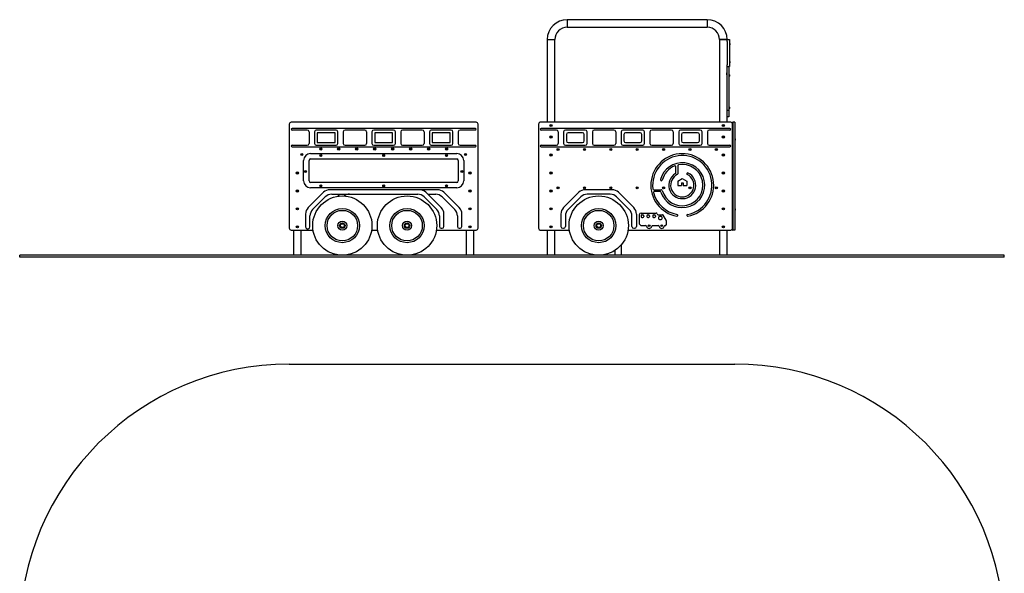
# Model space of a CAD drawing. Units: millimetres. Extents: x 303 to 5781, y 326 to 6488.
# Drawn here: x 303 to 5781, y 3407 to 6488 of the extents above; entities that cross this region are included whole.
import ezdxf

# ---------------------------------------------------------------- set-up
doc = ezdxf.new("R2010")
doc.units = ezdxf.units.MM
doc.header["$LTSCALE"] = 50

msp = doc.modelspace()

# ---------------------------------------------------------------- linework, layer by layer
at = {"color": 7, "linetype": 'Continuous', "lineweight": 25}
for p, q in [((4128.4, 6488.5), (3349.4, 6488.5)), ((3349.4, 6488.5), (3349.4, 6446.1)), ((4128.4, 6488.5), (4128.4, 6446.1)), ((3349.4, 6446.1), (4128.4, 6446.1)), ((3238.2, 6377.3), (3238.2, 5917.3)), ((3238.2, 6377.3), (3280.6, 6377.3)), ((3280.6, 5917.3), (3280.6, 6377.3)), ((4197.2, 6377.3), (4197.2, 5917.3)), ((4197.2, 6377.3), (4239.6, 6377.3)), ((4218.4, 6377.3), (4197.2, 6377.3)), ((4239.6, 6377.3), (4218.4, 6377.3)), ((4239.6, 6367.3), (4239.6, 6377.3)), ((4239.6, 6377.3), (4251.6, 6377.3)), ((4239.6, 6367.3), (4239.6, 6237.3)), ((4251.6, 6377.3), (4251.6, 6367.3)), ((4251.6, 6367.3), (4251.6, 6237.3)), ((4253.7, 6356.2), (4253.7, 6348.4)), ((4253.7, 6256.2), (4253.7, 6248.4)), ((4239.6, 6192.3), (4237.6, 6192.3)), ((4237.6, 6182.3), (4237.6, 6192.3)), ((4239.6, 6227.3), (4239.6, 6237.3)), ((4239.6, 6227.3), (4249.6, 6227.3)), ((4239.6, 6207.3), (4239.6, 6227.3)), ((4239.6, 6002.3), (4239.6, 6207.3)), ((4249.6, 6227.3), (4249.6, 6207.3)), ((4251.6, 6227.3), (4249.6, 6227.3)), ((4249.6, 6207.3), (4249.6, 6002.3)), ((4251.6, 6237.3), (4251.6, 6227.3)), ((4237.6, 6182.3), (4237.6, 6027.3)), ((4251.7, 6181.2), (4251.7, 6173.4)), ((4237.6, 6027.3), (4237.6, 6017.3)), ((4239.6, 6017.3), (4237.6, 6017.3)), ((4239.6, 5982.3), (4239.6, 6002.3)), ((4249.6, 5982.3), (4239.6, 5982.3)), ((4239.6, 5975.2), (4239.6, 5982.3)), ((4239.6, 5954.3), (4239.6, 5975.2)), ((4249.6, 6002.3), (4249.6, 5982.3)), ((4249.6, 5982.3), (4249.6, 5975.2)), ((4249.6, 5975.2), (4249.6, 5954.3)), ((4251.7, 6001.2), (4251.7, 5993.4)), ((2843.2, 5917.3), (1813.2, 5917.3)), ((4259.6, 5917.3), (3199.6, 5917.3)), ((4239.6, 5947.3), (4239.6, 5954.3)), ((4239.6, 5917.3), (4239.6, 5947.3)), ((4249.6, 5947.3), (4239.6, 5947.3)), ((4249.6, 5954.3), (4249.6, 5947.3)), ((4269.6, 5907.3), (4269.6, 5917.3)), ((4269.6, 5917.3), (4271.6, 5917.3)), ((4281.6, 5917.3), (4271.6, 5917.3)), ((4271.6, 5917.3), (4271.6, 5907.3)), ((4281.6, 5917.3), (4281.6, 5907.3)), ((1803.2, 5907.3), (1803.2, 5327.3)), ((2838.2, 5882.3), (1818.2, 5882.3)), ((1903.2, 5874.3), (1818.2, 5874.3)), ((1913.2, 5864.3), (1913.2, 5799.3)), ((1943.2, 5864.3), (1943.2, 5799.3)), ((2063.2, 5874.3), (1953.2, 5874.3)), ((2073.2, 5799.3), (2073.2, 5864.3)), ((2103.2, 5864.3), (2103.2, 5799.3)), ((2223.2, 5874.3), (2113.2, 5874.3)), ((2233.2, 5864.3), (2233.2, 5799.3)), ((2263.2, 5864.3), (2263.2, 5799.3)), ((2383.2, 5874.3), (2273.2, 5874.3)), ((2393.2, 5799.3), (2393.2, 5864.3)), ((2423.2, 5864.3), (2423.2, 5799.3)), ((2543.2, 5874.3), (2433.2, 5874.3)), ((2553.2, 5864.3), (2553.2, 5799.3)), ((2583.2, 5864.3), (2583.2, 5799.3)), ((2703.2, 5874.3), (2593.2, 5874.3)), ((2713.2, 5799.3), (2713.2, 5864.3)), ((2743.2, 5864.3), (2743.2, 5799.3)), ((2838.2, 5874.3), (2753.2, 5874.3)), ((2853.2, 5327.3), (2853.2, 5907.3)), ((3189.6, 5907.3), (3189.6, 5327.3)), ((4254.6, 5882.3), (3204.6, 5882.3)), ((3289.6, 5874.3), (3204.6, 5874.3)), ((3299.6, 5864.3), (3299.6, 5799.3)), ((3329.6, 5864.3), (3329.6, 5799.3)), ((3449.6, 5874.3), (3339.6, 5874.3)), ((3459.6, 5799.3), (3459.6, 5864.3)), ((3489.6, 5864.3), (3489.6, 5799.3)), ((3609.6, 5874.3), (3499.6, 5874.3)), ((3619.6, 5864.3), (3619.6, 5799.3)), ((3649.6, 5864.3), (3649.6, 5799.3)), ((3769.6, 5874.3), (3659.6, 5874.3)), ((3779.6, 5799.3), (3779.6, 5864.3)), ((3809.6, 5864.3), (3809.6, 5799.3)), ((3929.6, 5874.3), (3819.6, 5874.3)), ((3939.6, 5864.3), (3939.6, 5799.3)), ((3969.6, 5864.3), (3969.6, 5799.3)), ((4089.6, 5874.3), (3979.6, 5874.3)), ((4099.6, 5799.3), (4099.6, 5864.3)), ((4129.6, 5864.3), (4129.6, 5799.3)), ((4254.6, 5874.3), (4139.6, 5874.3)), ((4269.6, 5327.3), (4269.6, 5907.3)), ((4271.6, 5907.3), (4271.6, 5327.3)), ((4281.6, 5907.3), (4281.6, 5327.3)), ((2058.2, 5859.3), (1958.2, 5859.3)), ((1958.2, 5859.3), (1958.2, 5804.3)), ((2058.2, 5804.3), (2058.2, 5859.3)), ((2278.2, 5859.3), (2278.2, 5804.3)), ((2378.2, 5859.3), (2278.2, 5859.3)), ((2378.2, 5804.3), (2378.2, 5859.3)), ((2598.2, 5859.3), (2598.2, 5804.3)), ((2698.2, 5859.3), (2598.2, 5859.3)), ((2698.2, 5804.3), (2698.2, 5859.3)), ((3344.6, 5849.3), (3344.6, 5814.3)), ((3434.6, 5859.3), (3354.6, 5859.3)), ((3444.6, 5814.3), (3444.6, 5849.3)), ((3664.6, 5849.3), (3664.6, 5814.3)), ((3754.6, 5859.3), (3674.6, 5859.3)), ((3764.6, 5814.3), (3764.6, 5849.3)), ((3984.6, 5849.3), (3984.6, 5814.3)), ((4074.6, 5859.3), (3994.6, 5859.3)), ((4084.6, 5814.3), (4084.6, 5849.3)), ((4283.7, 5826.2), (4283.7, 5818.4)), ((1818.2, 5789.3), (1903.2, 5789.3)), ((1818.2, 5781.3), (2838.2, 5781.3)), ((1953.2, 5789.3), (2063.2, 5789.3)), ((1958.2, 5804.3), (2058.2, 5804.3)), ((2113.2, 5789.3), (2223.2, 5789.3)), ((2273.2, 5789.3), (2383.2, 5789.3)), ((2278.2, 5804.3), (2378.2, 5804.3)), ((2433.2, 5789.3), (2543.2, 5789.3)), ((2593.2, 5789.3), (2703.2, 5789.3)), ((2598.2, 5804.3), (2698.2, 5804.3)), ((2753.2, 5789.3), (2838.2, 5789.3)), ((3204.6, 5789.3), (3289.6, 5789.3)), ((3204.6, 5781.3), (4254.6, 5781.3)), ((3339.6, 5789.3), (3449.6, 5789.3)), ((3354.6, 5804.3), (3434.6, 5804.3)), ((3499.6, 5789.3), (3609.6, 5789.3)), ((3659.6, 5789.3), (3769.6, 5789.3)), ((3674.6, 5804.3), (3754.6, 5804.3)), ((3819.6, 5789.3), (3929.6, 5789.3)), ((3979.6, 5789.3), (4089.6, 5789.3)), ((3994.6, 5804.3), (4074.6, 5804.3)), ((4139.6, 5789.3), (4254.6, 5789.3)), ((1882.9, 5591.3), (1882.9, 5704.3)), ((1912.9, 5591.3), (1912.9, 5704.3)), ((1921.9, 5743.3), (2734.5, 5743.3)), ((1921.9, 5713.3), (2734.5, 5713.3)), ((1976.2, 5732.9), (1976.2, 5731.1)), ((1978, 5734.2), (1976.4, 5733.2)), ((1976.4, 5730.7), (1978, 5729.8)), ((1980, 5733.2), (1978.4, 5734.2)), ((1978.4, 5729.8), (1980, 5730.7)), ((1980.2, 5731.1), (1980.2, 5732.9)), ((2326.2, 5732.9), (2326.2, 5731.1)), ((2328, 5734.2), (2326.4, 5733.2)), ((2326.4, 5730.7), (2328, 5729.8)), ((2330, 5733.2), (2328.4, 5734.2)), ((2328.4, 5729.8), (2330, 5730.7)), ((2330.2, 5731.1), (2330.2, 5732.9)), ((2676.2, 5732.9), (2676.2, 5731.1)), ((2678, 5734.2), (2676.4, 5733.2)), ((2676.4, 5730.7), (2678, 5729.8)), ((2680, 5733.2), (2678.4, 5734.2)), ((2678.4, 5729.8), (2680, 5730.7)), ((2680.2, 5731.1), (2680.2, 5732.9)), ((2743.5, 5704.3), (2743.5, 5591.3)), ((2773.5, 5704.3), (2773.5, 5591.3)), ((1891.4, 5645), (1891.4, 5643.2)), ((1893.2, 5646.3), (1891.6, 5645.4)), ((1891.6, 5642.8), (1893.2, 5641.9)), ((1895.2, 5645.4), (1893.6, 5646.3)), ((1893.6, 5641.9), (1895.2, 5642.8)), ((1895.4, 5643.2), (1895.4, 5645)), ((2760.4, 5645), (2760.4, 5643.2)), ((2762.2, 5646.3), (2760.6, 5645.4)), ((2760.6, 5642.8), (2762.2, 5641.9)), ((2764.2, 5645.4), (2762.6, 5646.3)), ((2762.6, 5641.9), (2764.2, 5642.8)), ((2764.4, 5643.2), (2764.4, 5645)), ((3954.6, 5636.5), (3954.6, 5669.7)), ((3964.6, 5675.4), (3964.6, 5630.5)), ((3964.6, 5589.8), (3989.6, 5604.8)), ((3964.6, 5589.8), (3964.6, 5564.8)), ((3989.6, 5604.8), (4014.6, 5589.8)), ((4014.6, 5589.8), (4014.6, 5564.8)), ((2734.5, 5582.3), (1921.9, 5582.3)), ((2734.5, 5552.3), (1921.9, 5552.3)), ((1976.2, 5564.5), (1976.2, 5562.6)), ((1978, 5565.7), (1976.4, 5564.8)), ((1976.4, 5562.3), (1978, 5561.4)), ((1980, 5564.8), (1978.4, 5565.7)), ((1978.4, 5561.4), (1980, 5562.3)), ((1980.2, 5562.6), (1980.2, 5564.5)), ((2127.9, 5542.3), (2028.5, 5542.3)), ((2527.8, 5542.3), (2127.9, 5542.3)), ((2627.8, 5542.3), (2128.5, 5542.3)), ((2326.2, 5564.5), (2326.2, 5562.6)), ((2328, 5565.7), (2326.4, 5564.8)), ((2326.4, 5562.3), (2328, 5561.4)), ((2330, 5564.8), (2328.4, 5565.7)), ((2328.4, 5561.4), (2330, 5562.3)), ((2330.2, 5562.6), (2330.2, 5564.5)), ((2676.2, 5564.5), (2676.2, 5562.6)), ((2678, 5565.7), (2676.4, 5564.8)), ((2676.4, 5562.3), (2678, 5561.4)), ((2680, 5564.8), (2678.4, 5565.7)), ((2678.4, 5561.4), (2680, 5562.3)), ((2680.2, 5562.6), (2680.2, 5564.5)), ((3599.2, 5542.3), (3449.9, 5542.3)), ((3830.8, 5542.3), (3873.4, 5542.3)), ((3964.6, 5564.8), (3984.6, 5564.8)), ((3984.6, 5579.8), (3984.6, 5564.8)), ((3984.6, 5579.8), (3994.6, 5579.8)), ((3994.6, 5579.8), (3994.6, 5564.8)), ((3994.6, 5564.8), (4014.6, 5564.8)), ((1993.2, 5527.6), (1907.8, 5442.3)), ((1932.8, 5431.9), (2003.5, 5502.6)), ((2038.9, 5517.3), (2082.8, 5517.3)), ((2082.8, 5517.3), (2070.5, 5504.9)), ((2082.8, 5517.3), (2138.3, 5517.3)), ((2138.3, 5517.3), (2517.5, 5517.3)), ((2552.8, 5502.6), (2623.5, 5431.9)), ((2573.5, 5517.3), (2563.2, 5527.6)), ((2573.5, 5517.3), (2617.5, 5517.3)), ((2648.5, 5442.3), (2573.5, 5517.3)), ((2652.8, 5502.6), (2723.5, 5431.9)), ((2748.5, 5442.3), (2663.2, 5527.6)), ((3414.6, 5527.6), (3329.2, 5442.3)), ((3424.9, 5502.6), (3354.2, 5431.9)), ((3588.9, 5517.3), (3460.3, 5517.3)), ((3624.2, 5502.6), (3694.9, 5431.9)), ((3719.9, 5442.3), (3634.6, 5527.6)), ((3865.9, 5532.3), (3834.6, 5532.3)), ((4283.7, 5436.2), (4283.7, 5428.4)), ((1893.2, 5406.9), (1893.2, 5334.8)), ((1918.2, 5334.8), (1918.2, 5396.5)), ((2638.2, 5396.5), (2638.2, 5337.7)), ((2663.2, 5337.7), (2663.2, 5406.9)), ((2738.2, 5396.6), (2738.2, 5337.3)), ((2763.2, 5337.3), (2763.2, 5406.9)), ((3314.6, 5406.9), (3314.6, 5337.3)), ((3339.6, 5396.6), (3339.6, 5337.3)), ((3709.6, 5337.3), (3709.6, 5396.6)), ((3734.6, 5406.9), (3734.6, 5337.3)), ((3750.1, 5402.1), (3750.1, 5354.2)), ((3760.1, 5412.1), (3845.1, 5412.1)), ((3760.1, 5397.1), (3760.1, 5392.1)), ((3765.1, 5402.1), (3770.1, 5402.1)), ((3765.1, 5387.1), (3770.1, 5387.1)), ((3775.1, 5397.1), (3775.1, 5392.1)), ((3792.6, 5397.1), (3792.6, 5392.1)), ((3797.6, 5402.1), (3802.6, 5402.1)), ((3797.6, 5387.1), (3802.6, 5387.1)), ((3807.6, 5397.1), (3807.6, 5392.1)), ((3825.1, 5397.1), (3825.1, 5392.1)), ((3830.1, 5402.1), (3835.1, 5402.1)), ((3830.1, 5387.1), (3835.1, 5387.1)), ((3840.1, 5397.1), (3840.1, 5392.1)), ((3855.1, 5402.1), (3879.9, 5402.1)), ((3857, 5387.1), (3857, 5382.1)), ((3872, 5392.1), (3862, 5392.1)), ((3862, 5377.1), (3872, 5377.1)), ((3877, 5382.1), (3877, 5387.1)), ((3899.4, 5373.2), (3884.2, 5399.6)), ((3900.1, 5370.7), (3900.1, 5347.1)), ((1813.2, 5317.3), (1935.1, 5317.3)), ((1827.2, 5317.3), (1827.2, 5177.3)), ((1869.2, 5177.3), (1869.2, 5317.3)), ((1903.2, 5324.8), (1908.2, 5324.8)), ((2261.3, 5317.3), (2295.1, 5317.3)), ((2621.3, 5317.3), (2843.2, 5317.3)), ((2648.2, 5327.7), (2653.2, 5327.7)), ((2748.2, 5327.3), (2753.2, 5327.3)), ((2787.2, 5317.3), (2787.2, 5177.3)), ((2829.2, 5177.3), (2829.2, 5317.3)), ((3199.6, 5317.3), (3361.5, 5317.3)), ((3238.2, 5317.3), (3238.2, 5177.3)), ((3280.6, 5177.3), (3280.6, 5317.3)), ((3324.6, 5327.3), (3329.6, 5327.3)), ((3687.7, 5317.3), (4259.6, 5317.3)), ((3719.6, 5327.3), (3724.6, 5327.3)), ((3751.6, 5350.6), (3758.6, 5343.5)), ((3762.2, 5342.1), (3785.7, 5342.1)), ((3824.5, 5342.1), (3855.7, 5342.1)), ((3894.5, 5342.1), (3895.1, 5342.1)), ((4197.2, 5317.3), (4197.2, 5177.3)), ((4239.6, 5177.3), (4239.6, 5317.3)), ((4269.6, 5317.3), (4269.6, 5327.3)), ((4269.6, 5317.3), (4271.6, 5317.3)), ((4271.6, 5327.3), (4271.6, 5317.3)), ((4281.6, 5317.3), (4271.6, 5317.3)), ((4281.6, 5327.3), (4281.6, 5317.3)), ((3652.4, 5177.3), (3652.4, 5237.9)), ((303, 5167.3), (303, 5177.3)), ((1803, 5177.3), (303, 5177.3)), ((1803, 5167.3), (303, 5167.3)), ((4281.4, 5177.3), (1803, 5177.3)), ((4281.4, 5167.3), (1803, 5167.3)), ((3614.4, 5203.8), (3614.4, 5177.3)), ((5781.4, 5177.3), (4281.4, 5177.3)), ((5781.4, 5167.3), (4281.4, 5167.3)), ((5781.4, 5167.3), (5781.4, 5177.3)), ((1803, 4571.7), (4281.4, 4571.7))]:
    msp.add_line(p, q, dxfattribs=at)
for centre, radius in [((3259.4, 5899.3), 6), ((3259.4, 5899.3), 1.6), ((4218.4, 5899.3), 6), ((4218.4, 5899.3), 1.6), ((3259.4, 5835.3), 6), ((3259.4, 5835.3), 1.6), ((4218.4, 5835.3), 6), ((4218.4, 5835.3), 1.6), ((1978.2, 5768.3), 6), ((1978.2, 5768.3), 1.6), ((2078.2, 5768.3), 6), ((2078.2, 5768.3), 1.6), ((2178.2, 5768.3), 6), ((2178.2, 5768.3), 1.6), ((2278.2, 5768.3), 6), ((2278.2, 5768.3), 1.6), ((2378.2, 5768.3), 6), ((2378.2, 5768.3), 1.6), ((2478.2, 5768.3), 6), ((2478.2, 5768.3), 1.6), ((2578.2, 5768.3), 6), ((2578.2, 5768.3), 1.6), ((2678.2, 5768.3), 6), ((2678.2, 5768.3), 1.6), ((3298.6, 5766.1), 6), ((3298.6, 5766.1), 1.6), ((3445.3, 5766.1), 6), ((3445.3, 5766.1), 1.6), ((3592.1, 5766.1), 6), ((3592.1, 5766.1), 1.6), ((3738.9, 5766.1), 6), ((3738.9, 5766.1), 1.6), ((3885.6, 5766.1), 6), ((3885.6, 5766.1), 1.6), ((4032.4, 5766.1), 6), ((4032.4, 5766.1), 1.6), ((4179.2, 5766.1), 6), ((4179.2, 5766.1), 1.6), ((1872.9, 5737.9), 6), ((1872.9, 5737.9), 1.6), ((1978.2, 5732), 5.5), ((1978.2, 5732), 2.5), ((2328.2, 5732), 5.5), ((2328.2, 5732), 2.5), ((2678.2, 5732), 5.5), ((2678.2, 5732), 2.5), ((2783.5, 5737.9), 6), ((2783.5, 5737.9), 1.6), ((3259.4, 5735.3), 6), ((3259.4, 5735.3), 1.6), ((4218.4, 5735.3), 6), ((4218.4, 5735.3), 1.6), ((1893.4, 5644.1), 5.5), ((1893.4, 5644.1), 2.5), ((2762.4, 5644.1), 5.5), ((2762.4, 5644.1), 2.5), ((1848.2, 5635.3), 6), ((1848.2, 5635.3), 1.6), ((2808.2, 5635.3), 6), ((2808.2, 5635.3), 1.6), ((3259.4, 5635.3), 6), ((3259.4, 5635.3), 1.6), ((4218.4, 5635.3), 6), ((4218.4, 5635.3), 1.6), ((1848.2, 5535.3), 6), ((1848.2, 5535.3), 1.6), ((1978.2, 5563.6), 5.5), ((1978.2, 5563.6), 2.5), ((2328.2, 5563.6), 5.5), ((2328.2, 5563.6), 2.5), ((2678.2, 5563.6), 5.5), ((2678.2, 5563.6), 2.5), ((2808.2, 5535.3), 6), ((2808.2, 5535.3), 1.6), ((3259.4, 5535.3), 6), ((3259.4, 5535.3), 1.6), ((3298.6, 5552.9), 6), ((3298.6, 5552.9), 1.6), ((3445.3, 5552.9), 6), ((3445.3, 5552.9), 1.6), ((3592.1, 5552.9), 6), ((3592.1, 5552.9), 1.6), ((3738.8, 5552.9), 6), ((3738.8, 5552.9), 1.6), ((3885.6, 5552.9), 6), ((3885.6, 5552.9), 1.6), ((4032.4, 5552.9), 6), ((4032.4, 5552.9), 1.6), ((4179.1, 5552.9), 6), ((4179.1, 5552.9), 1.6), ((4218.4, 5535.3), 6), ((4218.4, 5535.3), 1.6), ((2098.2, 5342.3), 165), ((2458.2, 5342.3), 165), ((3524.6, 5342.3), 165), ((1848.2, 5435.3), 6), ((1848.2, 5435.3), 1.6), ((2098.2, 5342.3), 95), ((2098.2, 5342.3), 85), ((2458.2, 5342.3), 95), ((2458.2, 5342.3), 85), ((2808.2, 5435.3), 6), ((2808.2, 5435.3), 1.6), ((3259.4, 5435.3), 6), ((3259.4, 5435.3), 1.6), ((3524.6, 5342.3), 95), ((3524.6, 5342.3), 85), ((4218.4, 5435.3), 6), ((4218.4, 5435.3), 1.6), ((1848.2, 5335.3), 6), ((1848.2, 5335.3), 1.6), ((2098.2, 5342.3), 25), ((2098.2, 5342.3), 15), ((2098.2, 5342.3), 10.5), ((2458.2, 5342.3), 25), ((2458.2, 5342.3), 15), ((2458.2, 5342.3), 10.5), ((2808.2, 5335.3), 6), ((2808.2, 5335.3), 1.6), ((3259.4, 5335.3), 6), ((3259.4, 5335.3), 1.6), ((3524.6, 5342.3), 25), ((3524.6, 5342.3), 15), ((3524.6, 5342.3), 10.5), ((3805.1, 5342.1), 5), ((3875.1, 5342.1), 5), ((4218.4, 5335.3), 6), ((4218.4, 5335.3), 1.6)]:
    msp.add_circle(centre, radius, dxfattribs=at)
for centre, radius, start, end in [((3349.4, 6377.3), 111.2, 90, 180), ((4128.4, 6377.3), 111.2, 0, 90), ((3349.4, 6377.3), 68.8, 90, 180), ((4128.4, 6377.3), 68.8, 0, 90), ((4251.6, 6356.2), 2.1, 0, 90), ((4251.6, 6348.4), 2.1, 270, 0), ((4251.6, 6256.2), 2.1, 0, 90), ((4251.6, 6248.4), 2.1, 270, 0), ((4249.6, 6181.2), 2.1, 0, 90), ((4249.6, 6173.4), 2.1, 270, 0), ((4249.6, 6001.2), 2.1, 0, 90), ((4249.6, 5993.4), 2.1, 270, 0), ((1813.2, 5907.3), 10, 90, 180), ((2843.2, 5907.3), 10, 0, 90), ((3199.6, 5907.3), 10, 90, 180), ((4259.6, 5907.3), 10, 0, 90), ((1818.2, 5877.3), 5, 90, 168.463), ((1818.2, 5879.3), 5, 191.537, 270), ((1903.2, 5864.3), 10, 0, 90), ((1953.2, 5864.3), 10, 90, 180), ((2063.2, 5864.3), 10, 0, 90), ((2113.2, 5864.3), 10, 90, 180), ((2223.2, 5864.3), 10, 0, 90), ((2273.2, 5864.3), 10, 90, 180), ((2383.2, 5864.3), 10, 0, 90), ((2433.2, 5864.3), 10, 90, 180), ((2543.2, 5864.3), 10, 0, 90), ((2593.2, 5864.3), 10, 90, 180), ((2703.2, 5864.3), 10, 0, 90), ((2753.2, 5864.3), 10, 90, 180), ((2838.2, 5877.3), 5, 11.537, 90), ((2838.2, 5879.3), 5, 270, 348.463), ((3204.6, 5877.3), 5, 90, 168.463), ((3204.6, 5879.3), 5, 191.537, 270), ((3289.6, 5864.3), 10, 0, 90), ((3339.6, 5864.3), 10, 90, 180), ((3449.6, 5864.3), 10, 0, 90), ((3499.6, 5864.3), 10, 90, 180), ((3609.6, 5864.3), 10, 0, 90), ((3659.6, 5864.3), 10, 90, 180), ((3769.6, 5864.3), 10, 0, 90), ((3819.6, 5864.3), 10, 90, 180), ((3929.6, 5864.3), 10, 0, 90), ((3979.6, 5864.3), 10, 90, 180), ((4089.6, 5864.3), 10, 0, 90), ((4139.6, 5864.3), 10, 90, 180), ((4254.6, 5877.3), 5, 11.537, 90), ((4254.6, 5879.3), 5, 270, 348.463), ((3354.6, 5849.3), 10, 90, 180), ((3354.6, 5814.3), 10, 180, 270), ((3434.6, 5849.3), 10, 0, 90), ((3434.6, 5814.3), 10, 270, 0), ((3674.6, 5849.3), 10, 90, 180), ((3674.6, 5814.3), 10, 180, 270), ((3754.6, 5849.3), 10, 0, 90), ((3754.6, 5814.3), 10, 270, 0), ((3994.6, 5849.3), 10, 90, 180), ((3994.6, 5814.3), 10, 180, 270), ((4074.6, 5849.3), 10, 0, 90), ((4074.6, 5814.3), 10, 270, 0), ((4281.6, 5826.2), 2.1, 0, 90), ((4281.6, 5818.4), 2.1, 270, 0), ((1818.2, 5784.3), 5, 90, 168.463), ((1818.2, 5786.3), 5, 191.537, 270), ((1903.2, 5799.3), 10, 270, 0), ((1953.2, 5799.3), 10, 180, 270), ((2063.2, 5799.3), 10, 270, 0), ((2113.2, 5799.3), 10, 180, 270), ((2223.2, 5799.3), 10, 270, 0), ((2273.2, 5799.3), 10, 180, 270), ((2383.2, 5799.3), 10, 270, 0), ((2433.2, 5799.3), 10, 180, 270), ((2543.2, 5799.3), 10, 270, 0), ((2593.2, 5799.3), 10, 180, 270), ((2703.2, 5799.3), 10, 270, 0), ((2753.2, 5799.3), 10, 180, 270), ((2838.2, 5784.3), 5, 11.537, 90), ((2838.2, 5786.3), 5, 270, 348.463), ((3204.6, 5784.3), 5, 90, 168.463), ((3204.6, 5786.3), 5, 191.537, 270), ((3289.6, 5799.3), 10, 270, 0), ((3339.6, 5799.3), 10, 180, 270), ((3449.6, 5799.3), 10, 270, 0), ((3499.6, 5799.3), 10, 180, 270), ((3609.6, 5799.3), 10, 270, 0), ((3659.6, 5799.3), 10, 180, 270), ((3769.6, 5799.3), 10, 270, 0), ((3819.6, 5799.3), 10, 180, 270), ((3929.6, 5799.3), 10, 270, 0), ((3979.6, 5799.3), 10, 180, 270), ((4089.6, 5799.3), 10, 270, 0), ((4139.6, 5799.3), 10, 180, 270), ((4254.6, 5784.3), 5, 11.537, 90), ((4254.6, 5786.3), 5, 270, 348.463), ((1921.9, 5704.3), 39, 90, 180), ((1921.9, 5704.3), 9, 90, 180), ((1976.6, 5732.9), 0.4, 120, 180), ((1976.6, 5731.1), 0.4, 180, 240), ((1978.2, 5733.8), 0.4, 60, 120), ((1978.2, 5730.1), 0.4, 240, 300), ((1979.8, 5732.9), 0.4, 0, 60), ((1979.8, 5731.1), 0.4, 300, 0), ((2326.6, 5732.9), 0.4, 120, 180), ((2326.6, 5731.1), 0.4, 180, 240), ((2328.2, 5733.8), 0.4, 60, 120), ((2328.2, 5730.1), 0.4, 240, 300), ((2329.8, 5732.9), 0.4, 0, 60), ((2329.8, 5731.1), 0.4, 300, 0), ((2676.6, 5732.9), 0.4, 120, 180), ((2676.6, 5731.1), 0.4, 180, 240), ((2678.2, 5733.8), 0.4, 60, 120), ((2678.2, 5730.1), 0.4, 240, 300), ((2679.8, 5732.9), 0.4, 0, 60), ((2679.8, 5731.1), 0.4, 300, 0), ((2734.5, 5704.3), 39, 0, 90), ((2734.5, 5704.3), 9, 0, 90), ((3989.6, 5567.3), 175, 280.1642, 259.8358), ((3989.6, 5567.3), 165, 280.1642, 187.1808), ((1891.8, 5645), 0.4, 120, 180), ((1891.8, 5643.2), 0.4, 180, 240), ((1893.4, 5645.9), 0.4, 60, 120), ((1895, 5645), 0.4, 0, 60), ((1895, 5643.2), 0.4, 300, 0), ((2760.8, 5645), 0.4, 120, 180), ((2760.8, 5643.2), 0.4, 180, 240), ((2762.4, 5645.9), 0.4, 60, 120), ((2764, 5645), 0.4, 0, 60), ((2764, 5643.2), 0.4, 300, 0), ((3989.6, 5567.3), 125, 197.9202, 165.5225), ((3989.6, 5567.3), 115, 194.4775, 100.4757), ((3989.6, 5567.3), 115, 111.3237, 165.5225), ((3949.6, 5669.7), 5, 0, 111.3237), ((3969.6, 5675.4), 5, 100.4757, 180), ((1921.9, 5591.3), 39, 180, 270), ((1893.4, 5642.3), 0.4, 240, 300), ((1921.9, 5591.3), 9, 180, 270), ((2734.5, 5591.3), 39, 270, 0), ((2734.5, 5591.3), 9, 270, 0), ((2762.4, 5642.3), 0.4, 240, 300), ((3873.4, 5597.3), 5, 165.5225, 270), ((3873.4, 5597.3), 5, 270, 345.5225), ((3989.6, 5567.3), 75, 120, 64.6231), ((3989.6, 5567.3), 65, 115.3769, 64.6231), ((3949.6, 5636.5), 5, 300, 0), ((3959.6, 5630.5), 5, 295.3769, 0), ((4019.6, 5630.5), 5, 64.6231, 180), ((4019.6, 5630.5), 5, 180, 244.6231), ((1976.6, 5564.5), 0.4, 120, 180), ((1976.6, 5562.6), 0.4, 180, 240), ((1978.2, 5565.4), 0.4, 60, 120), ((1978.2, 5561.7), 0.4, 240, 300), ((1979.8, 5564.5), 0.4, 0, 60), ((1979.8, 5562.6), 0.4, 300, 0), ((2028.5, 5492.3), 50, 90, 135), ((2128.5, 5492.3), 50, 90, 90.6934), ((2326.6, 5564.5), 0.4, 120, 180), ((2326.6, 5562.6), 0.4, 180, 240), ((2328.2, 5565.4), 0.4, 60, 120), ((2328.2, 5561.7), 0.4, 240, 300), ((2329.8, 5564.5), 0.4, 0, 60), ((2329.8, 5562.6), 0.4, 300, 0), ((2527.8, 5492.3), 50, 45, 90), ((2627.8, 5492.3), 50, 45, 90), ((2676.6, 5564.5), 0.4, 120, 180), ((2676.6, 5562.6), 0.4, 180, 240), ((2678.2, 5565.4), 0.4, 60, 120), ((2678.2, 5561.7), 0.4, 240, 300), ((2679.8, 5564.5), 0.4, 0, 60), ((2679.8, 5562.6), 0.4, 300, 0), ((3449.9, 5492.3), 50, 90, 135), ((3599.2, 5492.3), 50, 45, 90), ((3830.8, 5547.3), 5, 187.1808, 270), ((3873.4, 5537.3), 5, 14.4775, 90), ((2038.9, 5467.3), 50, 90, 135), ((2138.9, 5467.3), 50, 90.6934, 127.4787), ((2517.5, 5467.3), 50, 45, 90), ((2617.5, 5467.3), 50, 45, 90), ((3460.3, 5467.3), 50, 90, 135), ((3588.9, 5467.3), 50, 45, 90), ((3834.6, 5527.3), 5, 90, 194.4775), ((3989.6, 5567.3), 165, 194.4775, 259.8358), ((3865.9, 5527.3), 5, 17.9202, 90), ((1943.2, 5406.9), 50, 135, 180), ((1968.2, 5396.5), 50, 135, 180), ((2588.2, 5396.5), 50, 0, 45), ((2613.2, 5406.9), 50, 0, 45), ((2688.2, 5396.6), 50, 0, 45), ((2713.2, 5406.9), 50, 0, 45), ((3364.6, 5406.9), 50, 135, 180), ((3389.6, 5396.6), 50, 135, 180), ((3659.6, 5396.6), 50, 0, 45), ((3684.6, 5406.9), 50, 0, 45), ((4281.6, 5436.2), 2.1, 0, 90), ((4281.6, 5428.4), 2.1, 270, 0), ((3760.1, 5402.1), 10, 90, 180), ((3765.1, 5397.1), 5, 90, 180), ((3765.1, 5392.1), 5, 180, 270), ((3770.1, 5397.1), 5, 0, 90), ((3770.1, 5392.1), 5, 270, 0), ((3797.6, 5397.1), 5, 90, 180), ((3797.6, 5392.1), 5, 180, 270), ((3802.6, 5397.1), 5, 0, 90), ((3802.6, 5392.1), 5, 270, 0), ((3830.1, 5397.1), 5, 90, 180), ((3830.1, 5392.1), 5, 180, 270), ((3835.1, 5397.1), 5, 0, 90), ((3835.1, 5392.1), 5, 270, 0), ((3845.1, 5407.1), 5, 0, 90), ((3855.1, 5407.1), 5, 180, 270), ((3862, 5387.1), 5, 90, 180), ((3862, 5382.1), 5, 180, 270), ((3872, 5387.1), 5, 0, 90), ((3872, 5382.1), 5, 270, 0), ((3879.9, 5397.1), 5, 30, 90), ((3895.1, 5370.7), 5, 0, 30), ((3959.6, 5399.9), 5, 259.8358, 0), ((3959.6, 5399.9), 5, 360, 79.8358), ((4019.6, 5399.9), 5, 100.1642, 180), ((4019.6, 5399.9), 5, 180, 280.1642), ((1813.2, 5327.3), 10, 180, 270), ((1903.2, 5334.8), 10, 180, 270), ((1908.2, 5334.8), 10, 270, 0), ((2648.2, 5337.7), 10, 180, 270), ((2653.2, 5337.7), 10, 270, 0), ((2748.2, 5337.3), 10, 180, 270), ((2753.2, 5337.3), 10, 270, 0), ((2843.2, 5327.3), 10, 270, 0), ((3199.6, 5327.3), 10, 180, 270), ((3324.6, 5337.3), 10, 180, 270), ((3329.6, 5337.3), 10, 270, 0), ((3719.6, 5337.3), 10, 180, 270), ((3724.6, 5337.3), 10, 270, 0), ((3755.1, 5354.2), 5, 180, 225), ((3762.2, 5347.1), 5, 225, 270), ((3785.7, 5337.1), 5, 14.4775, 90), ((3805.1, 5342.1), 15, 194.4775, 345.5225), ((3824.5, 5337.1), 5, 90, 165.5225), ((3855.7, 5337.1), 5, 14.4775, 90), ((3875.1, 5342.1), 15, 194.4775, 345.5225), ((3894.5, 5337.1), 5, 90, 165.5225), ((3895.1, 5347.1), 5, 270, 0), ((4259.6, 5327.3), 10, 270, 0), ((1803, 3071.7), 1500, 90, 180), ((4281.4, 3071.7), 1500, 0, 90)]:
    msp.add_arc(centre, radius, start, end, dxfattribs=at)

doc.saveas('drawing.dxf')
